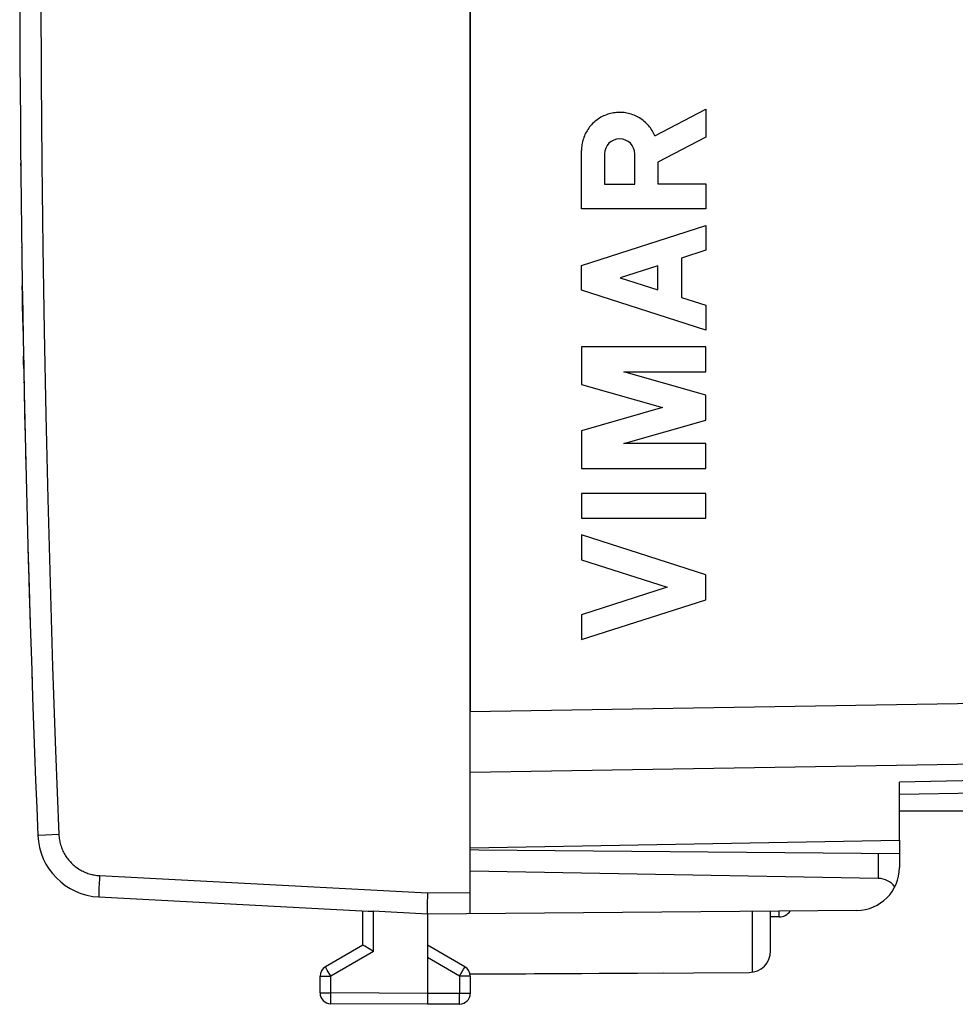
# Model space of a CAD drawing. Units: millimetres. Extents: x -118 to 43, y -27 to 48.
# Drawn here: x -113 to -91, y -27 to -4 of the extents above; entities that cross this region are included whole.
import ezdxf

# ---------------------------------------------------------------- set-up
doc = ezdxf.new("R2010")
doc.units = ezdxf.units.MM
doc.header["$LTSCALE"] = 16.335
doc.layers.get('0').update_dxf_attribs({"linetype": 'CONTINUOUS'})
for name, color, linetype in [('ASSI', 7, 'CONTINUOUS'), ('CURVE', 7, 'CONTINUOUS'), ('DRAFT', 7, 'CONTINUOUS'), ('LAYER_217142900', 7, 'CONTINUOUS'), ('LAYER_218142900', 7, 'CONTINUOUS'), ('LAYER_Z14290', 7, 'CONTINUOUS'), ('RACCORDO', 7, 'CONTINUOUS')]:
    doc.layers.add(name, color=color, linetype=linetype)

msp = doc.modelspace()

# ---------------------------------------------------------------- linework, layer by layer
at = {"color": 253, "linetype": 'CONTINUOUS'}
for p, q in [((-98.042, -6.37), (-96.851, -5.752)), ((-96.851, -5.752), (-96.851, -6.405)), ((-96.851, -6.405), (-97.972, -6.987)), ((-99.751, -8.073), (-99.751, -6.715)), ((-99.214, -6.795), (-99.214, -7.501)), ((-98.509, -7.501), (-98.509, -6.795)), ((-112.819, -7.07), (-112.819, -7.009)), ((-97.972, -6.987), (-97.972, -7.493)), ((-99.214, -7.501), (-98.509, -7.501)), ((-97.972, -7.493), (-96.851, -7.493)), ((-96.851, -7.493), (-96.851, -8.073)), ((-96.851, -8.073), (-99.751, -8.073)), ((-99.751, -9.391), (-96.851, -8.46)), ((-96.851, -8.46), (-96.851, -9.04)), ((-96.851, -9.04), (-97.421, -9.223)), ((-99.751, -9.971), (-99.751, -9.391)), ((-97.972, -9.4), (-98.848, -9.681)), ((-97.972, -9.962), (-97.972, -9.4)), ((-97.421, -9.223), (-97.421, -10.139)), ((-112.78, -10.059), (-112.783, -9.866)), ((-98.848, -9.681), (-97.972, -9.962)), ((-112.778, -10.164), (-112.78, -10.059)), ((-96.851, -10.902), (-99.751, -9.971)), ((-112.777, -10.266), (-112.778, -10.164)), ((-112.774, -10.414), (-112.777, -10.266)), ((-97.421, -10.139), (-96.851, -10.322)), ((-96.851, -10.322), (-96.851, -10.902)), ((-112.773, -10.511), (-112.774, -10.414)), ((-112.765, -10.928), (-112.773, -10.511)), ((-96.851, -11.289), (-99.751, -11.289)), ((-99.751, -11.289), (-99.751, -12.166)), ((-96.851, -11.869), (-96.851, -11.289)), ((-112.753, -11.62), (-112.755, -11.507)), ((-112.749, -11.798), (-112.752, -11.634)), ((-98.763, -11.869), (-96.851, -11.869)), ((-96.851, -12.417), (-98.763, -11.869)), ((-112.743, -12.114), (-112.743, -12.105)), ((-99.751, -12.166), (-97.862, -12.707)), ((-112.734, -12.563), (-112.734, -12.55)), ((-96.851, -12.997), (-96.851, -12.417)), ((-97.862, -12.707), (-99.751, -13.249)), ((-112.725, -12.974), (-112.727, -12.89)), ((-112.725, -12.982), (-112.725, -12.974)), ((-98.763, -13.546), (-96.851, -12.997)), ((-99.751, -13.249), (-99.751, -14.126)), ((-96.851, -13.546), (-98.763, -13.546)), ((-96.851, -14.126), (-96.851, -13.546)), ((-99.751, -14.126), (-96.851, -14.126)), ((-96.851, -14.706), (-99.751, -14.706)), ((-99.751, -14.706), (-99.751, -15.286)), ((-96.851, -15.286), (-96.851, -14.706)), ((-99.751, -15.286), (-96.851, -15.286)), ((-96.851, -16.603), (-99.751, -15.672)), ((-99.751, -15.672), (-99.751, -16.252)), ((-99.751, -16.252), (-97.754, -16.893)), ((-96.851, -17.183), (-96.851, -16.603)), ((-97.754, -16.893), (-99.751, -17.535)), ((-99.751, -18.115), (-96.851, -17.183)), ((-99.751, -17.535), (-99.751, -18.115))]:
    msp.add_line(p, q, dxfattribs=at)
msp.add_lwpolyline([(-98.042, -6.37), (-98.056, -6.338), (-98.071, -6.307), (-98.088, -6.276), (-98.106, -6.246), (-98.125, -6.217), (-98.145, -6.188), (-98.166, -6.161), (-98.188, -6.134), (-98.212, -6.108), (-98.236, -6.083), (-98.261, -6.059), (-98.287, -6.036), (-98.314, -6.014), (-98.342, -5.993), (-98.371, -5.973), (-98.4, -5.954), (-98.431, -5.937), (-98.461, -5.921), (-98.493, -5.906), (-98.525, -5.892), (-98.557, -5.879), (-98.59, -5.868), (-98.624, -5.858), (-98.657, -5.849), (-98.691, -5.842), (-98.726, -5.836), (-98.76, -5.831), (-98.795, -5.828), (-98.83, -5.826), (-98.865, -5.825), (-98.899, -5.826), (-98.934, -5.828), (-98.969, -5.832), (-99.003, -5.837), (-99.038, -5.843), (-99.072, -5.851), (-99.105, -5.86), (-99.139, -5.87), (-99.172, -5.881), (-99.204, -5.894), (-99.236, -5.908), (-99.267, -5.923), (-99.298, -5.94), (-99.328, -5.958), (-99.357, -5.976), (-99.386, -5.996), (-99.413, -6.018), (-99.44, -6.04), (-99.466, -6.063), (-99.491, -6.087), (-99.516, -6.112), (-99.539, -6.138), (-99.561, -6.165), (-99.582, -6.193), (-99.602, -6.222), (-99.62, -6.251), (-99.638, -6.281), (-99.654, -6.312), (-99.67, -6.343), (-99.683, -6.375), (-99.696, -6.408), (-99.707, -6.441), (-99.718, -6.474), (-99.726, -6.508), (-99.734, -6.542), (-99.74, -6.576), (-99.745, -6.611), (-99.748, -6.646), (-99.75, -6.68), (-99.751, -6.715)], dxfattribs=at)
msp.add_ellipse((-98.862, -6.795), major_axis=(0, 0.353), ratio=0.999924, start_param=-1.570796, end_param=1.570796, dxfattribs=at)
at = {"layer": 'ASSI', "color": 7, "linetype": 'CONTINUOUS'}
for p, q in [((-102.343, 15.557), (-102.343, -19.786)), ((-67.326, -21.289), (-92.343, -21.726)), ((-92.343, -22.79), (-92.343, -21.433)), ((-102.343, -22.965), (-92.343, -22.79)), ((-95.343, -25.371), (-95.343, -24.445)), ((-95.146, -24.577), (-95.343, -24.576)), ((-102.348, -25.909), (-95.84, -25.871)), ((-97.843, -25.888), (-102.343, -25.915))]:
    msp.add_line(p, q, dxfattribs=at)
at = {"layer": 'ASSI', "color": 253, "linetype": 'CONTINUOUS'}
for p, q in [((-102.343, -19.786), (-67.334, -19.227)), ((-102.343, -21.2), (-67.326, -20.642)), ((-67.326, -20.996), (-92.343, -21.433)), ((-95.769, -25.865), (-95.769, -24.448)), ((-95.147, -24.489), (-95.147, -24.443)), ((-95.147, -24.537), (-95.147, -24.489))]:
    msp.add_line(p, q, dxfattribs=at)
msp.add_lwpolyline([(-95.146, -24.577), (-95.146, -24.575), (-95.146, -24.567), (-95.147, -24.554), (-95.147, -24.537)], dxfattribs=at)
at = {"layer": 'ASSI', "color": 7, "linetype": 'CONTINUOUS'}
for centre, radius, start, end in [((-95.143, -24.277), 0.3, 269.5, 326.9137), ((-95.843, -25.371), 0.5, 270.3333, 360)]:
    msp.add_arc(centre, radius, start, end, dxfattribs=at)
at = {"layer": 'CURVE', "color": 253, "linetype": 'CONTINUOUS'}
for p, q in [((-112.743, -12.115), (-112.743, -12.118)), ((-112.73, -12.747), (-112.73, -12.749)), ((-112.628, -16.783), (-112.627, -16.823))]:
    msp.add_line(p, q, dxfattribs=at)
for start, end in [(181.1932, 181.20737), (181.20839, 181.23214), (181.62414, 181.68111), (181.68576, 181.79529)]:
    msp.add_arc((387.157, -2.115), 500, start, end, dxfattribs=at)
for major_axis, start_param, end_param in [((0, 500), -4.692388, -4.691633), ((500, 0), -3.120772, -3.120612), ((0, 500), -4.691297, -4.690852), ((0, 500), -4.69021, -4.689677), ((500, 0), -3.118657, -3.118556), ((0, 500), -4.689127, -4.688587), ((500, 0), -3.115637, -3.115094), ((0, 500), 1.5986, 1.602402), ((500, 0), -3.107834, -3.107291)]:
    msp.add_ellipse((387.157, -2.115), major_axis=major_axis, ratio=1, start_param=start_param, end_param=end_param, dxfattribs=at)
at = {"layer": 'DRAFT', "color": 7, "linetype": 'CONTINUOUS'}
msp.add_line((-102.143, -23.025), (-102.343, -23.015), dxfattribs=at)
at = {"layer": 'LAYER_217142900', "color": 7, "linetype": 'CONTINUOUS'}
for p, q in [((-102.343, -24.506), (-102.343, 20.277)), ((-112.796, -8.976), (-112.796, -8.966)), ((-92.343, -22.79), (-92.343, -23.427)), ((-102.143, -23.025), (-102.343, -23.015)), ((-92.343, -23.111), (-102.143, -23.025)), ((-92.834, -23.681), (-102.343, -23.515)), ((-103.341, -24.014), (-103.343, -24.111)), ((-111, -24.113), (-104.719, -24.442)), ((-103.345, -24.222), (-103.346, -24.308)), ((-103.346, -24.308), (-103.346, -24.368)), ((-103.343, -24.111), (-103.345, -24.222)), ((-104.843, -25.237), (-104.843, -24.436)), ((-104.719, -24.442), (-104.69, -24.444)), ((-104.69, -24.444), (-104.659, -24.445)), ((-104.659, -24.445), (-104.627, -24.446)), ((-104.627, -24.446), (-104.605, -24.447)), ((-103.343, -24.514), (-104.605, -24.447)), ((-103.346, -24.368), (-103.346, -24.407)), ((-103.346, -24.407), (-103.346, -24.441)), ((-103.346, -24.441), (-103.346, -24.46)), ((-103.346, -24.46), (-103.346, -24.477)), ((-93.334, -24.427), (-103.343, -24.515)), ((-103.343, -24.514), (-103.343, -26.615)), ((-95.343, -25.371), (-95.343, -24.445)), ((-104.843, -25.237), (-105.718, -25.742)), ((-102.468, -25.742), (-103.343, -25.237)), ((-104.595, -25.382), (-104.799, -25.263)), ((-102.348, -25.909), (-95.84, -25.871)), ((-105.843, -26.351), (-105.843, -25.959)), ((-102.343, -25.959), (-102.343, -26.36)), ((-103.343, -26.615), (-105.595, -26.601)), ((-102.592, -26.61), (-103.343, -26.615))]:
    msp.add_line(p, q, dxfattribs=at)
at = {"layer": 'LAYER_217142900', "color": 253, "linetype": 'CONTINUOUS'}
for p, q in [((-112.397, -22.676), (-112.418, -22.677)), ((-111.929, -22.656), (-112.397, -22.676)), ((-92.834, -23.106), (-92.834, -23.681)), ((-110.982, -23.614), (-110.986, -23.679)), ((-110.982, -23.614), (-103.341, -24.014)), ((-110.992, -23.805), (-110.996, -23.9)), ((-110.986, -23.679), (-110.992, -23.805)), ((-111, -24.035), (-111.001, -24.057)), ((-111.001, -24.057), (-111.001, -24.075)), ((-110.998, -23.967), (-111, -24.01)), ((-111, -24.01), (-111, -24.035)), ((-110.996, -23.9), (-110.998, -23.967)), ((-103.341, -24.014), (-102.343, -24.006)), ((-104.595, -25.382), (-104.595, -24.448)), ((-95.769, -25.865), (-95.769, -24.448)), ((-104.595, -25.382), (-105.595, -25.959)), ((-102.592, -25.959), (-103.343, -25.525)), ((-105.702, -25.772), (-105.712, -25.754)), ((-105.676, -25.817), (-105.702, -25.772)), ((-105.595, -25.959), (-105.676, -25.817)), ((-102.592, -25.959), (-102.562, -25.908)), ((-102.562, -25.908), (-102.498, -25.796)), ((-102.498, -25.796), (-102.479, -25.762)), ((-102.479, -25.762), (-102.473, -25.751)), ((-102.473, -25.751), (-102.47, -25.746)), ((-105.843, -25.959), (-105.595, -25.959)), ((-105.595, -26.351), (-105.595, -25.959)), ((-102.343, -25.959), (-102.592, -25.959)), ((-102.592, -25.959), (-102.592, -26.36)), ((-105.843, -26.351), (-105.595, -26.351)), ((-103.343, -26.365), (-105.595, -26.351)), ((-105.595, -26.41), (-105.595, -26.351)), ((-102.592, -26.36), (-103.343, -26.365)), ((-102.343, -26.36), (-102.592, -26.36)), ((-102.591, -26.515), (-102.592, -26.36)), ((-105.595, -26.532), (-105.595, -26.41)), ((-105.595, -26.574), (-105.595, -26.532)), ((-105.595, -26.588), (-105.595, -26.574)), ((-105.595, -26.594), (-105.595, -26.588)), ((-102.591, -26.549), (-102.591, -26.515)), ((-102.591, -26.582), (-102.591, -26.549)), ((-102.591, -26.596), (-102.591, -26.582))]:
    msp.add_line(p, q, dxfattribs=at)
for points in [[(-111.929, 18.427), (-112.006, 16.472), (-112.075, 14.516), (-112.136, 12.56), (-112.19, 10.604), (-112.236, 8.648), (-112.274, 6.691), (-112.305, 4.734), (-112.328, 2.778), (-112.343, 0.821), (-112.351, -1.136), (-112.351, -3.093), (-112.343, -5.05), (-112.328, -7.007), (-112.305, -8.964), (-112.274, -10.92), (-112.236, -12.877), (-112.19, -14.833), (-112.136, -16.789), (-112.075, -18.745), (-112.006, -20.701), (-111.929, -22.656)], [(-112.418, -22.677), (-112.42, -22.677), (-112.42, -22.677)], [(-111.929, -22.656), (-111.928, -22.687), (-111.925, -22.718), (-111.921, -22.748), (-111.917, -22.779), (-111.911, -22.809), (-111.905, -22.839), (-111.897, -22.869), (-111.889, -22.899), (-111.88, -22.928), (-111.87, -22.957), (-111.859, -22.986), (-111.847, -23.014), (-111.834, -23.042), (-111.821, -23.07), (-111.806, -23.097), (-111.791, -23.124), (-111.775, -23.15), (-111.758, -23.176), (-111.741, -23.201), (-111.722, -23.226), (-111.703, -23.25), (-111.683, -23.273), (-111.662, -23.296), (-111.641, -23.318), (-111.619, -23.34), (-111.597, -23.361), (-111.573, -23.381), (-111.549, -23.4), (-111.525, -23.419), (-111.5, -23.437), (-111.474, -23.454), (-111.448, -23.471), (-111.422, -23.486), (-111.395, -23.501), (-111.367, -23.515), (-111.339, -23.528), (-111.311, -23.54), (-111.282, -23.551), (-111.254, -23.562), (-111.224, -23.571), (-111.195, -23.58), (-111.165, -23.587), (-111.135, -23.594), (-111.105, -23.6), (-111.074, -23.605), (-111.044, -23.609), (-111.013, -23.612), (-110.982, -23.614)], [(-111.001, -24.075), (-111.001, -24.083), (-111.001, -24.09), (-111.001, -24.096), (-111.001, -24.101), (-111.001, -24.106), (-111.001, -24.109), (-111.001, -24.111), (-111, -24.113), (-111, -24.113)], [(-105.712, -25.754), (-105.715, -25.749), (-105.716, -25.746), (-105.717, -25.745), (-105.718, -25.743), (-105.718, -25.743), (-105.718, -25.742)], [(-102.47, -25.746), (-102.469, -25.745), (-102.469, -25.743), (-102.468, -25.743), (-102.468, -25.742)], [(-105.595, -26.601), (-105.595, -26.601), (-105.595, -26.6), (-105.595, -26.599), (-105.595, -26.597), (-105.595, -26.594)], [(-102.592, -26.61), (-102.592, -26.61), (-102.592, -26.609), (-102.591, -26.608), (-102.591, -26.606), (-102.591, -26.603), (-102.591, -26.596)]]:
    msp.add_lwpolyline(points, dxfattribs=at)
at = {"layer": 'LAYER_217142900', "color": 7, "linetype": 'CONTINUOUS'}
for points in [[(-103.346, -24.477), (-103.345, -24.484), (-103.345, -24.49), (-103.345, -24.496), (-103.345, -24.501), (-103.345, -24.505), (-103.344, -24.509), (-103.344, -24.511), (-103.344, -24.513), (-103.343, -24.514)], [(-104.839, -25.24), (-104.841, -25.239), (-104.842, -25.238), (-104.843, -25.237), (-104.843, -25.237)], [(-104.799, -25.263), (-104.833, -25.243), (-104.839, -25.24)]]:
    msp.add_lwpolyline(points, dxfattribs=at)
for centre, radius, start, end in [((387.157, -2.115), 500, 177.64305, 182.35695), ((-110.921, -22.615), 1.5, 182.3569, 267), ((-93.343, -23.427), 1, 270.5, 360), ((-95.843, -25.371), 0.5, 270.3333, 360), ((-105.593, -25.959), 0.25, 120, 180), ((-102.593, -25.959), 0.25, 0, 60), ((-105.593, -26.351), 0.25, 180, 269.6667), ((-102.593, -26.36), 0.25, 270.3333, 360)]:
    msp.add_arc(centre, radius, start, end, dxfattribs=at)
msp.add_ellipse((-92.843, -24.18), major_axis=(0.5, 0), ratio=1, start_param=0.660568, end_param=1.553343, dxfattribs=at)
at = {"layer": 'LAYER_218142900', "color": 7, "linetype": 'CONTINUOUS'}
for p, q in [((-102.343, 15.557), (-102.343, -19.786)), ((-67.326, -21.289), (-92.343, -21.726)), ((-92.343, -22.79), (-92.343, -21.433)), ((-102.343, -22.965), (-92.343, -22.79)), ((-95.146, -24.577), (-95.343, -24.576)), ((-97.843, -25.888), (-102.343, -25.915))]:
    msp.add_line(p, q, dxfattribs=at)
at = {"layer": 'LAYER_218142900', "color": 253, "linetype": 'CONTINUOUS'}
for p, q in [((-102.343, -19.786), (-67.334, -19.227)), ((-102.343, -21.2), (-67.326, -20.642)), ((-67.326, -20.996), (-92.343, -21.433)), ((-95.147, -24.489), (-95.147, -24.443)), ((-95.147, -24.537), (-95.147, -24.489))]:
    msp.add_line(p, q, dxfattribs=at)
msp.add_lwpolyline([(-95.146, -24.577), (-95.146, -24.575), (-95.146, -24.567), (-95.147, -24.554), (-95.147, -24.537)], dxfattribs=at)
at = {"layer": 'LAYER_218142900', "color": 7, "linetype": 'CONTINUOUS'}
msp.add_arc((-95.143, -24.277), 0.3, 269.5, 326.9137, dxfattribs=at)
at = {"layer": 'LAYER_Z14290', "color": 7, "linetype": 'CONTINUOUS'}
msp.add_line((-69.343, -22.115), (-92.343, -22.115), dxfattribs=at)
at = {"layer": 'RACCORDO', "color": 7, "linetype": 'CONTINUOUS'}
for p, q in [((-102.343, -24.506), (-102.343, 20.277)), ((-112.796, -8.976), (-112.796, -8.966)), ((-92.343, -22.79), (-92.343, -23.427)), ((-92.343, -23.111), (-102.143, -23.025)), ((-92.834, -23.681), (-102.343, -23.515)), ((-103.341, -24.014), (-103.343, -24.111)), ((-111, -24.113), (-104.719, -24.442)), ((-103.345, -24.222), (-103.346, -24.308)), ((-103.346, -24.308), (-103.346, -24.368)), ((-103.343, -24.111), (-103.345, -24.222)), ((-104.843, -25.237), (-104.843, -24.436)), ((-104.719, -24.442), (-104.69, -24.444)), ((-104.69, -24.444), (-104.659, -24.445)), ((-104.659, -24.445), (-104.627, -24.446)), ((-104.627, -24.446), (-104.605, -24.447)), ((-103.343, -24.514), (-104.605, -24.447)), ((-103.346, -24.368), (-103.346, -24.407)), ((-103.346, -24.407), (-103.346, -24.441)), ((-103.346, -24.441), (-103.346, -24.46)), ((-103.346, -24.46), (-103.346, -24.477)), ((-93.334, -24.427), (-103.343, -24.515)), ((-103.343, -24.514), (-103.343, -26.615)), ((-104.843, -25.237), (-105.718, -25.742)), ((-102.468, -25.742), (-103.343, -25.237)), ((-104.595, -25.382), (-104.799, -25.263)), ((-105.843, -26.351), (-105.843, -25.959)), ((-102.343, -25.959), (-102.343, -26.36)), ((-103.343, -26.615), (-105.595, -26.601)), ((-102.592, -26.61), (-103.343, -26.615))]:
    msp.add_line(p, q, dxfattribs=at)
at = {"layer": 'RACCORDO', "color": 253, "linetype": 'CONTINUOUS'}
for p, q in [((-112.397, -22.676), (-112.418, -22.677)), ((-111.929, -22.656), (-112.397, -22.676)), ((-92.834, -23.106), (-92.834, -23.681)), ((-110.982, -23.614), (-110.986, -23.679)), ((-110.982, -23.614), (-103.341, -24.014)), ((-110.992, -23.805), (-110.996, -23.9)), ((-110.986, -23.679), (-110.992, -23.805)), ((-111, -24.035), (-111.001, -24.057)), ((-111.001, -24.057), (-111.001, -24.075)), ((-110.998, -23.967), (-111, -24.01)), ((-111, -24.01), (-111, -24.035)), ((-110.996, -23.9), (-110.998, -23.967)), ((-103.341, -24.014), (-102.343, -24.006)), ((-104.595, -25.382), (-104.595, -24.448)), ((-104.595, -25.382), (-105.595, -25.959)), ((-102.592, -25.959), (-103.343, -25.525)), ((-105.702, -25.772), (-105.712, -25.754)), ((-105.676, -25.817), (-105.702, -25.772)), ((-105.595, -25.959), (-105.676, -25.817)), ((-102.592, -25.959), (-102.562, -25.908)), ((-102.562, -25.908), (-102.498, -25.796)), ((-102.498, -25.796), (-102.479, -25.762)), ((-102.479, -25.762), (-102.473, -25.751)), ((-102.473, -25.751), (-102.47, -25.746)), ((-105.843, -25.959), (-105.595, -25.959)), ((-105.595, -26.351), (-105.595, -25.959)), ((-102.343, -25.959), (-102.592, -25.959)), ((-102.592, -25.959), (-102.592, -26.36)), ((-105.843, -26.351), (-105.595, -26.351)), ((-103.343, -26.365), (-105.595, -26.351)), ((-105.595, -26.41), (-105.595, -26.351)), ((-102.592, -26.36), (-103.343, -26.365)), ((-102.343, -26.36), (-102.592, -26.36)), ((-102.591, -26.515), (-102.592, -26.36)), ((-105.595, -26.532), (-105.595, -26.41)), ((-105.595, -26.574), (-105.595, -26.532)), ((-105.595, -26.588), (-105.595, -26.574)), ((-105.595, -26.594), (-105.595, -26.588)), ((-102.591, -26.549), (-102.591, -26.515)), ((-102.591, -26.582), (-102.591, -26.549)), ((-102.591, -26.596), (-102.591, -26.582))]:
    msp.add_line(p, q, dxfattribs=at)
for points in [[(-111.929, 18.427), (-112.006, 16.472), (-112.075, 14.516), (-112.136, 12.56), (-112.19, 10.604), (-112.236, 8.648), (-112.274, 6.691), (-112.305, 4.734), (-112.328, 2.778), (-112.343, 0.821), (-112.351, -1.136), (-112.351, -3.093), (-112.343, -5.05), (-112.328, -7.007), (-112.305, -8.964), (-112.274, -10.92), (-112.236, -12.877), (-112.19, -14.833), (-112.136, -16.789), (-112.075, -18.745), (-112.006, -20.701), (-111.929, -22.656)], [(-112.418, -22.677), (-112.42, -22.677), (-112.42, -22.677)], [(-111.929, -22.656), (-111.928, -22.687), (-111.925, -22.718), (-111.921, -22.748), (-111.917, -22.779), (-111.911, -22.809), (-111.905, -22.839), (-111.897, -22.869), (-111.889, -22.899), (-111.88, -22.928), (-111.87, -22.957), (-111.859, -22.986), (-111.847, -23.014), (-111.834, -23.042), (-111.821, -23.07), (-111.806, -23.097), (-111.791, -23.124), (-111.775, -23.15), (-111.758, -23.176), (-111.741, -23.201), (-111.722, -23.226), (-111.703, -23.25), (-111.683, -23.273), (-111.662, -23.296), (-111.641, -23.318), (-111.619, -23.34), (-111.597, -23.361), (-111.573, -23.381), (-111.549, -23.4), (-111.525, -23.419), (-111.5, -23.437), (-111.474, -23.454), (-111.448, -23.471), (-111.422, -23.486), (-111.395, -23.501), (-111.367, -23.515), (-111.339, -23.528), (-111.311, -23.54), (-111.282, -23.551), (-111.254, -23.562), (-111.224, -23.571), (-111.195, -23.58), (-111.165, -23.587), (-111.135, -23.594), (-111.105, -23.6), (-111.074, -23.605), (-111.044, -23.609), (-111.013, -23.612), (-110.982, -23.614)], [(-111.001, -24.075), (-111.001, -24.083), (-111.001, -24.09), (-111.001, -24.096), (-111.001, -24.101), (-111.001, -24.106), (-111.001, -24.109), (-111.001, -24.111), (-111, -24.113), (-111, -24.113)], [(-105.712, -25.754), (-105.715, -25.749), (-105.716, -25.746), (-105.717, -25.745), (-105.718, -25.743), (-105.718, -25.743), (-105.718, -25.742)], [(-102.47, -25.746), (-102.469, -25.745), (-102.469, -25.743), (-102.468, -25.743), (-102.468, -25.742)], [(-105.595, -26.601), (-105.595, -26.601), (-105.595, -26.6), (-105.595, -26.599), (-105.595, -26.597), (-105.595, -26.594)], [(-102.592, -26.61), (-102.592, -26.61), (-102.592, -26.609), (-102.591, -26.608), (-102.591, -26.606), (-102.591, -26.603), (-102.591, -26.596)]]:
    msp.add_lwpolyline(points, dxfattribs=at)
at = {"layer": 'RACCORDO', "color": 7, "linetype": 'CONTINUOUS'}
for points in [[(-103.346, -24.477), (-103.345, -24.484), (-103.345, -24.49), (-103.345, -24.496), (-103.345, -24.501), (-103.345, -24.505), (-103.344, -24.509), (-103.344, -24.511), (-103.344, -24.513), (-103.343, -24.514)], [(-104.839, -25.24), (-104.841, -25.239), (-104.842, -25.238), (-104.843, -25.237), (-104.843, -25.237)], [(-104.799, -25.263), (-104.833, -25.243), (-104.839, -25.24)]]:
    msp.add_lwpolyline(points, dxfattribs=at)
for centre, radius, start, end in [((387.157, -2.115), 500, 177.64305, 182.35695), ((-110.921, -22.615), 1.5, 182.3569, 267), ((-93.343, -23.427), 1, 270.5, 360), ((-105.593, -25.959), 0.25, 120, 180), ((-102.593, -25.959), 0.25, 0, 60), ((-105.593, -26.351), 0.25, 180, 269.6667), ((-102.593, -26.36), 0.25, 270.3333, 360)]:
    msp.add_arc(centre, radius, start, end, dxfattribs=at)
msp.add_ellipse((-92.843, -24.18), major_axis=(0.5, 0), ratio=1, start_param=0.660568, end_param=1.553343, dxfattribs=at)

doc.saveas('drawing.dxf')
